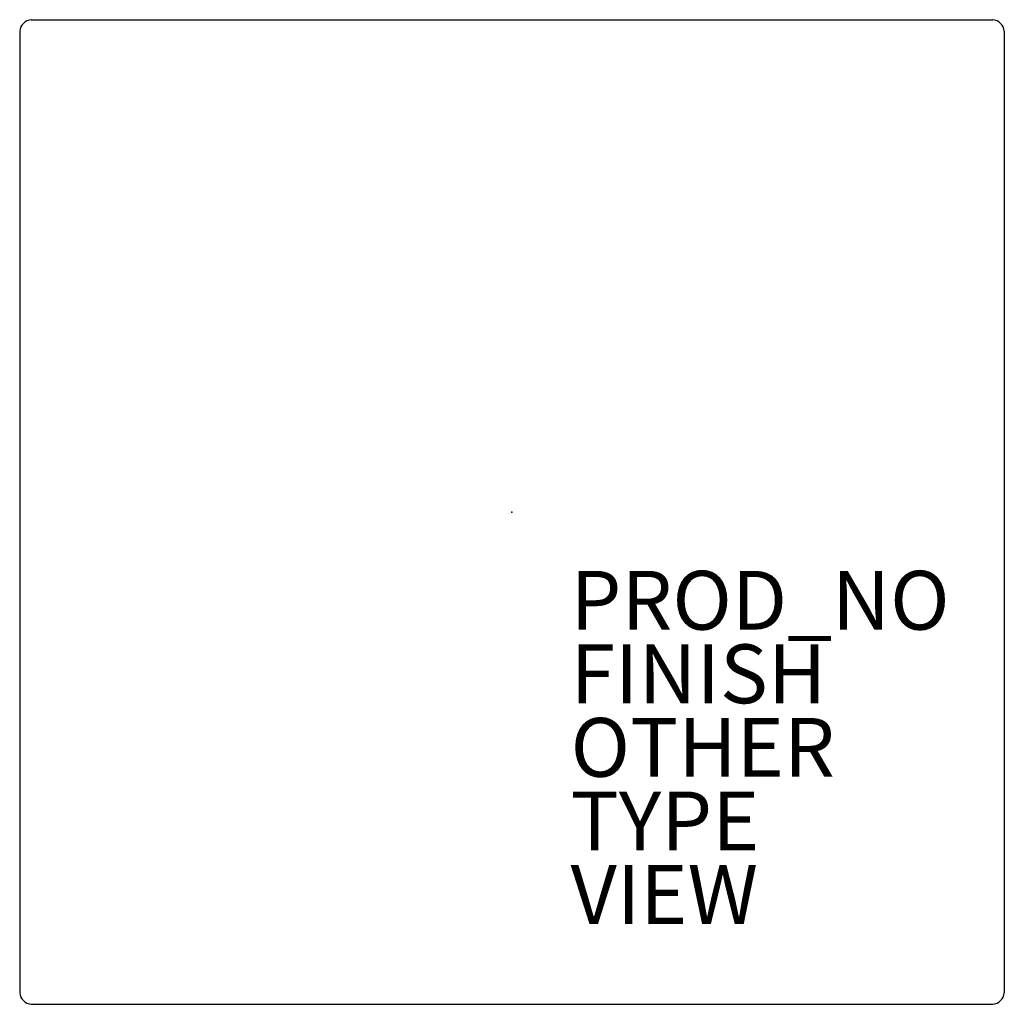
# Model space of a CAD drawing. Units: inches. Extents: x -16.7 to 16.7, y -16.7 to 16.7.
import ezdxf

# ---------------------------------------------------------------- set-up
doc = ezdxf.new("R2010")
doc.units = ezdxf.units.IN
doc.header["$MEASUREMENT"] = 0
for name, color, linetype in [('TABLE', 6, 'Continuous'), ('TABLE-FINISH', 7, 'Continuous'), ('TABLE-OTHER', 7, 'Continuous'), ('TABLE-PROD_NO', 7, 'Continuous'), ('TABLE-TYPE', 7, 'Continuous'), ('TABLE-VIEW', 7, 'Continuous')]:
    doc.layers.add(name, color=color, linetype=linetype)
doc.styles.get("Standard").update_dxf_attribs({"font": 'arial.ttf'})

msp = doc.modelspace()

# ---------------------------------------------------------------- linework, layer by layer
at = {"layer": 'TABLE'}
for p, q in [((-16.33, 16.732), (16.348, 16.732)), ((-16.723, 16.339), (-16.723, -16.339)), ((16.741, 16.339), (16.741, -16.339)), ((-16.33, -16.732), (16.348, -16.732))]:
    msp.add_line(p, q, dxfattribs=at)
for centre, start, end in [((-16.294, 16.303), 94.7922, 175.2078), ((16.312, 16.303), 4.7922, 85.2078), ((-16.294, -16.303), 184.7922, 265.2078), ((16.312, -16.303), 274.7922, 355.2078)]:
    msp.add_arc(centre, 0.431, start, end, dxfattribs=at)
msp.add_point((0, 0), dxfattribs=at)

# ---------------------------------------------------------------- texts
at = {"layer": 'TABLE-FINISH'}
msp.add_attdef('FINISH', (2, -6.5), '', height=2, dxfattribs=at)
at = {"layer": 'TABLE-OTHER'}
msp.add_attdef('OTHER', (2, -9), '', height=2, dxfattribs=at)
at = {"layer": 'TABLE-PROD_NO', "flags": 8}
msp.add_attdef('PROD_NO', (2, -4), 'NOALI1SQ850', height=2, dxfattribs=at)
at = {"layer": 'TABLE-TYPE', "flags": 2}
msp.add_attdef('TYPE', (2, -11.5), 'TABLE', height=2, dxfattribs=at)
at = {"layer": 'TABLE-VIEW', "flags": 2}
msp.add_attdef('VIEW', (2, -14), 'P', height=2, dxfattribs=at)

doc.saveas('drawing.dxf')
